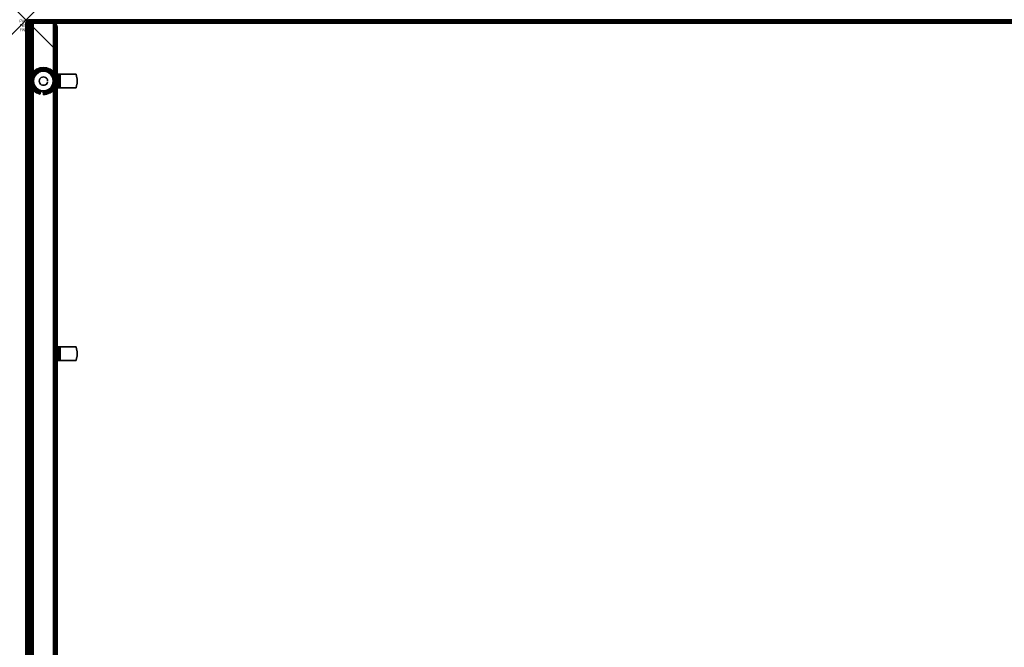
# Model space of a CAD drawing. Units: inches. Extents: x -0.2 to 72, y -48 to 0.
# Drawn here: x -0.2 to 35.9, y -23 to 0 of the extents above; entities that cross this region are included whole.
import ezdxf
from ezdxf.enums import TextEntityAlignment as Align

# ---------------------------------------------------------------- set-up
doc = ezdxf.new("R2010")
doc.units = ezdxf.units.IN
doc.header["$MEASUREMENT"] = 0
doc.header["$PDMODE"] = 3
doc.header["$PDSIZE"] = 1
for name, color, linetype in [('A-FURN-3-ATT', 7, 'Continuous'), ('A-FURN-3-DESK-WOOD-ENDPANEL-EDGE-VERTICAL', 255, 'Continuous'), ('A-FURN-3-DESK-WOOD-ENDPANEL-GLIDE', 251, 'Continuous'), ('A-FURN-3-DESK-WOOD-ENDPANEL-VERTICAL', 255, 'Continuous'), ('A-FURN-3-DESK-WOOD-SURFACE-BOTTOM', 255, 'Continuous'), ('A-FURN-3-DESK-WOOD-SURFACE-EDGE', 255, 'Continuous'), ('A-FURN-3-DESK-WOOD-SURFACE-HARDWARE', 255, 'Continuous'), ('A-FURN-3-DESK-WOOD-SURFACE-TOP-HPL_TFL', 255, 'Continuous'), ('A-FURN-3-NODE', 7, 'Continuous')]:
    doc.layers.add(name, color=color, linetype=linetype)
doc.styles.get("Standard").update_dxf_attribs({"font": 'arial.ttf'})

msp = doc.modelspace()

# ---------------------------------------------------------------- linework, layer by layer
at = {"layer": 'A-FURN-3-DESK-WOOD-ENDPANEL-GLIDE'}
for points in [[(0.641, -1.828, 0.47), (0.641, -1.828, 0.282), (0.264, -2.035, 0.282), (0.264, -2.035, 0.47)], [(0.264, -2.035, 0.47), (0.264, -2.035, 0.282), (0.264, -2.465, 0.282), (0.264, -2.465, 0.47)], [(1.017, -2.035, 0.47), (1.017, -2.035, 0.282), (0.641, -1.828, 0.282), (0.641, -1.828, 0.47)], [(1.017, -2.465, 0.47), (1.017, -2.465, 0.282), (1.017, -2.035, 0.282), (1.017, -2.035, 0.47)], [(0.264, -2.465, 0.47), (0.264, -2.465, 0.282), (0.641, -2.672, 0.282), (0.641, -2.672, 0.47)], [(0.641, -2.672, 0.47), (0.641, -2.672, 0.282), (1.017, -2.465, 0.282), (1.017, -2.465, 0.47)]]:
    msp.add_3dface(points, dxfattribs=at)
for points, invisible_edges in [([(1.017, -2.465, 0.47), (1.017, -2.035, 0.47), (0.641, -1.828, 0.47), (0.264, -2.035, 0.47)], 8), ([(0.264, -2.035, 0.47), (0.264, -2.465, 0.47), (0.641, -2.672, 0.47), (1.017, -2.465, 0.47)], 8), ([(0.988, -2.157), (1.001, -2.25), (0.281, -2.25), (0.293, -2.157)], 10), ([(0.952, -2.07), (0.988, -2.157), (0.293, -2.157), (0.329, -2.07)], 10), ([(0.895, -1.995), (0.952, -2.07), (0.329, -2.07), (0.386, -1.995)], 10), ([(0.821, -1.938), (0.895, -1.995), (0.386, -1.995), (0.461, -1.938)], 10), ([(0.734, -1.902), (0.821, -1.938), (0.461, -1.938), (0.547, -1.902)], 10), ([(0.641, -1.89), (0.734, -1.902), (0.547, -1.902), (0.641, -1.89)], 2), ([(1.001, -2.25), (0.988, -2.343), (0.293, -2.343), (0.281, -2.25)], 10), ([(0.988, -2.343), (0.952, -2.43), (0.329, -2.43), (0.293, -2.343)], 10), ([(0.952, -2.43), (0.895, -2.505), (0.386, -2.505), (0.329, -2.43)], 10), ([(0.895, -2.505), (0.821, -2.562), (0.461, -2.562), (0.386, -2.505)], 10), ([(0.821, -2.562), (0.734, -2.598), (0.547, -2.598), (0.461, -2.562)], 10), ([(0.734, -2.598), (0.641, -2.61), (0.641, -2.61), (0.547, -2.598)], 8)]:
    msp.add_3dface(points, dxfattribs=dict(at, invisible_edges=invisible_edges))
at = {"layer": 'A-FURN-3-DESK-WOOD-ENDPANEL-VERTICAL'}
for points in [[(0.141, -0.25, 35), (0.141, -0.25, 0.625), (0.141, -47.75, 0.625), (0.141, -47.75, 35)], [(1.141, -47.75, 35), (1.141, -47.75, 0.625), (1.141, -0.25, 0.625), (1.141, -0.25, 35)]]:
    msp.add_3dface(points, dxfattribs=at)
at = {"layer": 'A-FURN-3-DESK-WOOD-SURFACE-BOTTOM'}
msp.add_3dface([(0.125, -47.875, 35), (0.125, -0.125, 35), (71.875, -0.125, 35), (71.875, -47.875, 35)], dxfattribs=at)
at = {"layer": 'A-FURN-3-DESK-WOOD-SURFACE-HARDWARE'}
for points, invisible_edges in [([(1.129, -2, 34.878), (1.189, -2, 34.878), (1.189, -2, 34.293), (1.129, -2, 34.293)], 1), ([(1.191, -2, 34.894), (1.189, -2, 34.878), (1.129, -2, 34.878), (1.134, -2, 34.91)], 10), ([(1.197, -2, 34.909), (1.191, -2, 34.894), (1.134, -2, 34.91), (1.146, -2, 34.939)], 10), ([(1.207, -2, 34.922), (1.197, -2, 34.909), (1.146, -2, 34.939), (1.165, -2, 34.964)], 10), ([(1.22, -2, 34.932), (1.207, -2, 34.922), (1.165, -2, 34.964), (1.19, -2, 34.984)], 10), ([(1.189, -2.5, 34.293), (1.189, -2, 34.293), (1.189, -2, 34.878), (1.189, -2.5, 34.878)], 1), ([(1.189, -2.082, 34.269), (1.189, -2, 34.293), (1.189, -2.5, 34.293), (1.189, -2.418, 34.269)], 10), ([(1.235, -2, 34.938), (1.22, -2, 34.932), (1.19, -2, 34.984), (1.22, -2, 34.996)], 10), ([(1.251, -2, 34.94), (1.235, -2, 34.938), (1.22, -2, 34.996), (1.251, -2, 35)], 10), ([(1.251, -2, 34.94), (1.251, -2, 35), (1.836, -2, 35), (1.836, -2, 34.94)], 1), ([(1.836, -2, 34.94), (1.836, -2.5, 34.94), (1.251, -2.5, 34.94), (1.251, -2, 34.94)], 1), ([(1.86, -2.418, 34.94), (1.836, -2.5, 34.94), (1.836, -2, 34.94), (1.86, -2.082, 34.94)], 10), ([(1.875, -2.335, 34.94), (1.86, -2.418, 34.94), (1.86, -2.082, 34.94), (1.875, -2.165, 34.94)], 10), ([(1.875, -2.165, 34.94), (1.875, -2.335, 34.94), (1.879, -2.25, 34.94)], 1), ([(1.134, -2.5, 34.91), (1.129, -2.5, 34.878), (1.189, -2.5, 34.878), (1.191, -2.5, 34.894)], 10), ([(1.189, -2.5, 34.878), (1.129, -2.5, 34.878), (1.129, -2.5, 34.293), (1.189, -2.5, 34.293)], 1), ([(1.146, -2.5, 34.939), (1.134, -2.5, 34.91), (1.191, -2.5, 34.894), (1.197, -2.5, 34.909)], 10), ([(1.165, -2.5, 34.964), (1.146, -2.5, 34.939), (1.197, -2.5, 34.909), (1.207, -2.5, 34.922)], 10), ([(1.19, -2.5, 34.984), (1.165, -2.5, 34.964), (1.207, -2.5, 34.922), (1.22, -2.5, 34.932)], 10), ([(1.22, -2.5, 34.996), (1.19, -2.5, 34.984), (1.22, -2.5, 34.932), (1.235, -2.5, 34.938)], 10), ([(1.251, -2.5, 35), (1.22, -2.5, 34.996), (1.235, -2.5, 34.938), (1.251, -2.5, 34.94)], 10), ([(1.251, -2.5, 35), (1.251, -2.5, 34.94), (1.836, -2.5, 34.94), (1.836, -2.5, 35)], 1), ([(1.129, -12, 34.878), (1.189, -12, 34.878), (1.189, -12, 34.293), (1.129, -12, 34.293)], 1), ([(1.191, -12, 34.894), (1.189, -12, 34.878), (1.129, -12, 34.878), (1.134, -12, 34.91)], 10), ([(1.197, -12, 34.909), (1.191, -12, 34.894), (1.134, -12, 34.91), (1.146, -12, 34.939)], 10), ([(1.207, -12, 34.922), (1.197, -12, 34.909), (1.146, -12, 34.939), (1.165, -12, 34.964)], 10), ([(1.22, -12, 34.932), (1.207, -12, 34.922), (1.165, -12, 34.964), (1.19, -12, 34.984)], 10), ([(1.189, -12.5, 34.293), (1.189, -12, 34.293), (1.189, -12, 34.878), (1.189, -12.5, 34.878)], 1), ([(1.189, -12.082, 34.269), (1.189, -12, 34.293), (1.189, -12.5, 34.293), (1.189, -12.418, 34.269)], 10), ([(1.235, -12, 34.938), (1.22, -12, 34.932), (1.19, -12, 34.984), (1.22, -12, 34.996)], 10), ([(1.251, -12, 34.94), (1.235, -12, 34.938), (1.22, -12, 34.996), (1.251, -12, 35)], 10), ([(1.251, -12, 34.94), (1.251, -12, 35), (1.836, -12, 35), (1.836, -12, 34.94)], 1), ([(1.836, -12, 34.94), (1.836, -12.5, 34.94), (1.251, -12.5, 34.94), (1.251, -12, 34.94)], 1), ([(1.86, -12.418, 34.94), (1.836, -12.5, 34.94), (1.836, -12, 34.94), (1.86, -12.082, 34.94)], 10), ([(1.875, -12.335, 34.94), (1.86, -12.418, 34.94), (1.86, -12.082, 34.94), (1.875, -12.165, 34.94)], 10), ([(1.875, -12.165, 34.94), (1.875, -12.335, 34.94), (1.879, -12.25, 34.94)], 1), ([(1.134, -12.5, 34.91), (1.129, -12.5, 34.878), (1.189, -12.5, 34.878), (1.191, -12.5, 34.894)], 10), ([(1.189, -12.5, 34.878), (1.129, -12.5, 34.878), (1.129, -12.5, 34.293), (1.189, -12.5, 34.293)], 1), ([(1.146, -12.5, 34.939), (1.134, -12.5, 34.91), (1.191, -12.5, 34.894), (1.197, -12.5, 34.909)], 10), ([(1.165, -12.5, 34.964), (1.146, -12.5, 34.939), (1.197, -12.5, 34.909), (1.207, -12.5, 34.922)], 10), ([(1.19, -12.5, 34.984), (1.165, -12.5, 34.964), (1.207, -12.5, 34.922), (1.22, -12.5, 34.932)], 10), ([(1.22, -12.5, 34.996), (1.19, -12.5, 34.984), (1.22, -12.5, 34.932), (1.235, -12.5, 34.938)], 10), ([(1.251, -12.5, 35), (1.22, -12.5, 34.996), (1.235, -12.5, 34.938), (1.251, -12.5, 34.94)], 10), ([(1.251, -12.5, 35), (1.251, -12.5, 34.94), (1.836, -12.5, 34.94), (1.836, -12.5, 35)], 1)]:
    msp.add_3dface(points, dxfattribs=dict(at, invisible_edges=invisible_edges))
at = {"layer": 'A-FURN-3-DESK-WOOD-SURFACE-TOP-HPL_TFL'}
msp.add_3dface([(71.875, -47.875, 36), (71.875, -0.125, 36), (0.125, -0.125, 36), (0.125, -47.875, 36)], dxfattribs=at)
at = {"layer": 'A-FURN-3-NODE'}
msp.add_point((0, 0), dxfattribs=at)

# ---------------------------------------------------------------- texts
at = {"layer": 'A-FURN-3-ATT', "flags": 1}
for tag, text, p in [('FWDMC', 'FFA', (0, 0)), ('FWDPN', '84RS740P', (0, -0.161)), ('FWDSX', 'TFL', (0, -0.321))]:
    msp.add_attdef(tag, text=text, height=0.1, dxfattribs=at).set_placement(p, align=Align.TOP_CENTER)

# ---------------------------------------------------------------- meshes
at = {"layer": 'A-FURN-3-DESK-WOOD-ENDPANEL-EDGE-VERTICAL'}
mesh = msp.add_polymesh((2, 14), dxfattribs=at)
for k, corner in enumerate([(1.141, -47.75, 0.625), (1.136, -47.782, 0.593), (1.124, -47.812, 0.562), (1.104, -47.838, 0.537), (1.078, -47.858, 0.517), (1.048, -47.871, 0.504), (1.016, -47.875, 0.5), (0.266, -47.875, 0.5), (0.233, -47.871, 0.504), (0.203, -47.858, 0.517), (0.177, -47.838, 0.537), (0.157, -47.812, 0.562), (0.145, -47.782, 0.593), (0.141, -47.75, 0.625), (1.141, -0.25, 0.625), (1.136, -0.218, 0.593), (1.124, -0.188, 0.562), (1.104, -0.162, 0.537), (1.078, -0.142, 0.517), (1.048, -0.129, 0.504), (1.016, -0.125, 0.5), (0.266, -0.125, 0.5), (0.233, -0.129, 0.504), (0.203, -0.142, 0.517), (0.177, -0.162, 0.537), (0.157, -0.188, 0.562), (0.145, -0.218, 0.593), (0.141, -0.25, 0.625)]):
    mesh.set_mesh_vertex(divmod(k, 14), corner)
mesh = msp.add_polymesh((2, 14), dxfattribs=at)
for k, corner in enumerate([(0.141, -0.25, 35), (0.145, -0.218, 35), (0.157, -0.188, 35), (0.177, -0.162, 35), (0.203, -0.142, 35), (0.233, -0.129, 35), (0.266, -0.125, 35), (1.016, -0.125, 35), (1.048, -0.129, 35), (1.078, -0.142, 35), (1.104, -0.162, 35), (1.124, -0.188, 35), (1.136, -0.218, 35), (1.141, -0.25, 35), (0.141, -0.25, 0.625), (0.145, -0.218, 0.593), (0.157, -0.188, 0.562), (0.177, -0.162, 0.537), (0.203, -0.142, 0.517), (0.233, -0.129, 0.504), (0.266, -0.125, 0.5), (1.016, -0.125, 0.5), (1.048, -0.129, 0.504), (1.078, -0.142, 0.517), (1.104, -0.162, 0.537), (1.124, -0.188, 0.562), (1.136, -0.218, 0.593), (1.141, -0.25, 0.625)]):
    mesh.set_mesh_vertex(divmod(k, 14), corner)
at = {"layer": 'A-FURN-3-DESK-WOOD-ENDPANEL-GLIDE'}
mesh = msp.add_polymesh((9, 9), dxfattribs=at)
for k, corner in enumerate([(0.952, -2.07, 0.282), (0.984, -2.052, 0.277), (1.013, -2.035, 0.263), (1.038, -2.02, 0.241), (1.057, -2.009, 0.212), (1.07, -2.002, 0.178), (1.074, -2, 0.141), (1.07, -2.002, 0.105), (1.057, -2.009, 0.071), (0.895, -1.995, 0.282), (0.921, -1.97, 0.277), (0.945, -1.946, 0.263), (0.965, -1.925, 0.241), (0.981, -1.91, 0.212), (0.991, -1.9, 0.178), (0.994, -1.896, 0.141), (0.991, -1.9, 0.105), (0.981, -1.91, 0.071), (0.821, -1.938, 0.282), (0.839, -1.907, 0.277), (0.856, -1.878, 0.263), (0.87, -1.852, 0.241), (0.881, -1.833, 0.212), (0.888, -1.821, 0.178), (0.891, -1.817, 0.141), (0.888, -1.821, 0.105), (0.881, -1.833, 0.071), (0.734, -1.902, 0.282), (0.743, -1.867, 0.277), (0.752, -1.835, 0.263), (0.759, -1.807, 0.241), (0.765, -1.785, 0.212), (0.769, -1.772, 0.178), (0.77, -1.767, 0.141), (0.769, -1.772, 0.105), (0.765, -1.785, 0.071), (0.641, -1.89, 0.282), (0.641, -1.854, 0.277), (0.641, -1.82, 0.263), (0.641, -1.791, 0.241), (0.641, -1.769, 0.212), (0.641, -1.755, 0.178), (0.641, -1.75, 0.141), (0.641, -1.755, 0.105), (0.641, -1.769, 0.071), (0.547, -1.902, 0.282), (0.538, -1.867, 0.277), (0.529, -1.835, 0.263), (0.522, -1.807, 0.241), (0.516, -1.785, 0.212), (0.512, -1.772, 0.178), (0.511, -1.767, 0.141), (0.512, -1.772, 0.105), (0.516, -1.785, 0.071), (0.461, -1.938, 0.282), (0.442, -1.907, 0.277), (0.426, -1.878, 0.263), (0.411, -1.852, 0.241), (0.4, -1.833, 0.212), (0.393, -1.821, 0.178), (0.391, -1.817, 0.141), (0.393, -1.821, 0.105), (0.4, -1.833, 0.071), (0.386, -1.995, 0.282), (0.36, -1.97, 0.277), (0.336, -1.946, 0.263), (0.316, -1.925, 0.241), (0.3, -1.91, 0.212), (0.29, -1.9, 0.178), (0.287, -1.896, 0.141), (0.29, -1.9, 0.105), (0.3, -1.91, 0.071), (0.329, -2.07, 0.282), (0.297, -2.052, 0.277), (0.268, -2.035, 0.263), (0.243, -2.02, 0.241), (0.224, -2.009, 0.212), (0.212, -2.002, 0.178), (0.208, -2, 0.141), (0.212, -2.002, 0.105), (0.224, -2.009, 0.071)]):
    mesh.set_mesh_vertex(divmod(k, 9), corner)
mesh = msp.add_polymesh((9, 5), dxfattribs=at)
for k, corner in enumerate([(1.057, -2.009, 0.071), (1.038, -2.02, 0.042), (1.013, -2.035, 0.019), (0.984, -2.052, 0.005), (0.952, -2.07), (0.981, -1.91, 0.071), (0.965, -1.925, 0.042), (0.945, -1.946, 0.019), (0.921, -1.97, 0.005), (0.895, -1.995), (0.881, -1.833, 0.071), (0.87, -1.852, 0.042), (0.856, -1.878, 0.019), (0.839, -1.907, 0.005), (0.821, -1.938), (0.765, -1.785, 0.071), (0.759, -1.807, 0.042), (0.752, -1.835, 0.019), (0.743, -1.867, 0.005), (0.734, -1.902), (0.641, -1.769, 0.071), (0.641, -1.791, 0.042), (0.641, -1.82, 0.019), (0.641, -1.854, 0.005), (0.641, -1.89), (0.516, -1.785, 0.071), (0.522, -1.807, 0.042), (0.529, -1.835, 0.019), (0.538, -1.867, 0.005), (0.547, -1.902), (0.4, -1.833, 0.071), (0.411, -1.852, 0.042), (0.426, -1.878, 0.019), (0.442, -1.907, 0.005), (0.461, -1.938), (0.3, -1.91, 0.071), (0.316, -1.925, 0.042), (0.336, -1.946, 0.019), (0.36, -1.97, 0.005), (0.386, -1.995), (0.224, -2.009, 0.071), (0.243, -2.02, 0.042), (0.268, -2.035, 0.019), (0.297, -2.052, 0.005), (0.329, -2.07)]):
    mesh.set_mesh_vertex(divmod(k, 5), corner)
mesh = msp.add_polymesh((8, 9), dxfattribs=at)
for k, corner in enumerate([(0.329, -2.07, 0.282), (0.297, -2.052, 0.277), (0.268, -2.035, 0.263), (0.243, -2.02, 0.241), (0.224, -2.009, 0.212), (0.212, -2.002, 0.178), (0.208, -2, 0.141), (0.212, -2.002, 0.105), (0.224, -2.009, 0.071), (0.293, -2.157, 0.282), (0.258, -2.147, 0.277), (0.225, -2.139, 0.263), (0.197, -2.131, 0.241), (0.176, -2.125, 0.212), (0.162, -2.122, 0.178), (0.158, -2.121, 0.141), (0.162, -2.122, 0.105), (0.176, -2.125, 0.071), (0.281, -2.25, 0.282), (0.244, -2.25, 0.277), (0.211, -2.25, 0.263), (0.182, -2.25, 0.241), (0.159, -2.25, 0.212), (0.145, -2.25, 0.178), (0.141, -2.25, 0.141), (0.145, -2.25, 0.105), (0.159, -2.25, 0.071), (0.293, -2.343, 0.282), (0.258, -2.353, 0.277), (0.225, -2.361, 0.263), (0.197, -2.369, 0.241), (0.176, -2.375, 0.212), (0.162, -2.378, 0.178), (0.158, -2.379, 0.141), (0.162, -2.378, 0.105), (0.176, -2.375, 0.071), (0.329, -2.43, 0.282), (0.297, -2.448, 0.277), (0.268, -2.465, 0.263), (0.243, -2.48, 0.241), (0.224, -2.491, 0.212), (0.212, -2.498, 0.178), (0.208, -2.5, 0.141), (0.212, -2.498, 0.105), (0.224, -2.491, 0.071), (0.386, -2.505, 0.282), (0.36, -2.53, 0.277), (0.336, -2.554, 0.263), (0.316, -2.575, 0.241), (0.3, -2.59, 0.212), (0.29, -2.6, 0.178), (0.287, -2.604, 0.141), (0.29, -2.6, 0.105), (0.3, -2.59, 0.071), (0.461, -2.562, 0.282), (0.442, -2.593, 0.277), (0.426, -2.622, 0.263), (0.411, -2.648, 0.241), (0.4, -2.667, 0.212), (0.393, -2.679, 0.178), (0.391, -2.683, 0.141), (0.393, -2.679, 0.105), (0.4, -2.667, 0.071), (0.547, -2.598, 0.282), (0.538, -2.633, 0.277), (0.529, -2.665, 0.263), (0.522, -2.693, 0.241), (0.516, -2.715, 0.212), (0.512, -2.728, 0.178), (0.511, -2.733, 0.141), (0.512, -2.728, 0.105), (0.516, -2.715, 0.071)]):
    mesh.set_mesh_vertex(divmod(k, 9), corner)
mesh = msp.add_polymesh((8, 5), dxfattribs=at)
for k, corner in enumerate([(0.224, -2.009, 0.071), (0.243, -2.02, 0.042), (0.268, -2.035, 0.019), (0.297, -2.052, 0.005), (0.329, -2.07), (0.176, -2.125, 0.071), (0.197, -2.131, 0.042), (0.225, -2.139, 0.019), (0.258, -2.147, 0.005), (0.293, -2.157), (0.159, -2.25, 0.071), (0.182, -2.25, 0.042), (0.211, -2.25, 0.019), (0.244, -2.25, 0.005), (0.281, -2.25), (0.176, -2.375, 0.071), (0.197, -2.369, 0.042), (0.225, -2.361, 0.019), (0.258, -2.353, 0.005), (0.293, -2.343), (0.224, -2.491, 0.071), (0.243, -2.48, 0.042), (0.268, -2.465, 0.019), (0.297, -2.448, 0.005), (0.329, -2.43), (0.3, -2.59, 0.071), (0.316, -2.575, 0.042), (0.336, -2.554, 0.019), (0.36, -2.53, 0.005), (0.386, -2.505), (0.4, -2.667, 0.071), (0.411, -2.648, 0.042), (0.426, -2.622, 0.019), (0.442, -2.593, 0.005), (0.461, -2.562), (0.516, -2.715, 0.071), (0.522, -2.693, 0.042), (0.529, -2.665, 0.019), (0.538, -2.633, 0.005), (0.547, -2.598)]):
    mesh.set_mesh_vertex(divmod(k, 5), corner)
mesh = msp.add_polymesh((2, 24), dxfattribs=dict(at, n_close=True))
for k, corner in enumerate([(0.794, -2.25, 0.282), (0.789, -2.21, 0.282), (0.773, -2.173, 0.282), (0.749, -2.142, 0.282), (0.717, -2.117, 0.282), (0.68, -2.102, 0.282), (0.641, -2.097, 0.282), (0.601, -2.102, 0.282), (0.564, -2.117, 0.282), (0.532, -2.142, 0.282), (0.508, -2.173, 0.282), (0.493, -2.21, 0.282), (0.487, -2.25, 0.282), (0.493, -2.29, 0.282), (0.508, -2.327, 0.282), (0.532, -2.358, 0.282), (0.564, -2.383, 0.282), (0.601, -2.398, 0.282), (0.641, -2.403, 0.282), (0.68, -2.398, 0.282), (0.717, -2.383, 0.282), (0.749, -2.358, 0.282), (0.773, -2.327, 0.282), (0.789, -2.29, 0.282), (0.794, -2.25, 1.525), (0.789, -2.21, 1.525), (0.773, -2.173, 1.525), (0.749, -2.142, 1.525), (0.717, -2.117, 1.525), (0.68, -2.102, 1.525), (0.641, -2.097, 1.525), (0.601, -2.102, 1.525), (0.564, -2.117, 1.525), (0.532, -2.142, 1.525), (0.508, -2.173, 1.525), (0.493, -2.21, 1.525), (0.487, -2.25, 1.525), (0.493, -2.29, 1.525), (0.508, -2.327, 1.525), (0.532, -2.358, 1.525), (0.564, -2.383, 1.525), (0.601, -2.398, 1.525), (0.641, -2.403, 1.525), (0.68, -2.398, 1.525), (0.717, -2.383, 1.525), (0.749, -2.358, 1.525), (0.773, -2.327, 1.525), (0.789, -2.29, 1.525)]):
    mesh.set_mesh_vertex(divmod(k, 24), corner)
mesh = msp.add_polymesh((9, 9), dxfattribs=at)
for k, corner in enumerate([(0.641, -2.61, 0.282), (0.641, -2.646, 0.277), (0.641, -2.68, 0.263), (0.641, -2.709, 0.241), (0.641, -2.731, 0.212), (0.641, -2.745, 0.178), (0.641, -2.75, 0.141), (0.641, -2.745, 0.105), (0.641, -2.731, 0.071), (0.734, -2.598, 0.282), (0.743, -2.633, 0.277), (0.752, -2.665, 0.263), (0.759, -2.693, 0.241), (0.765, -2.715, 0.212), (0.769, -2.728, 0.178), (0.77, -2.733, 0.141), (0.769, -2.728, 0.105), (0.765, -2.715, 0.071), (0.821, -2.562, 0.282), (0.839, -2.593, 0.277), (0.856, -2.622, 0.263), (0.87, -2.648, 0.241), (0.881, -2.667, 0.212), (0.888, -2.679, 0.178), (0.891, -2.683, 0.141), (0.888, -2.679, 0.105), (0.881, -2.667, 0.071), (0.895, -2.505, 0.282), (0.921, -2.53, 0.277), (0.945, -2.554, 0.263), (0.965, -2.575, 0.241), (0.981, -2.59, 0.212), (0.991, -2.6, 0.178), (0.994, -2.604, 0.141), (0.991, -2.6, 0.105), (0.981, -2.59, 0.071), (0.952, -2.43, 0.282), (0.984, -2.448, 0.277), (1.013, -2.465, 0.263), (1.038, -2.48, 0.241), (1.057, -2.491, 0.212), (1.07, -2.498, 0.178), (1.074, -2.5, 0.141), (1.07, -2.498, 0.105), (1.057, -2.491, 0.071), (0.988, -2.343, 0.282), (1.023, -2.353, 0.277), (1.056, -2.361, 0.263), (1.084, -2.369, 0.241), (1.106, -2.375, 0.212), (1.119, -2.378, 0.178), (1.124, -2.379, 0.141), (1.119, -2.378, 0.105), (1.106, -2.375, 0.071), (1.001, -2.25, 0.282), (1.037, -2.25, 0.277), (1.071, -2.25, 0.263), (1.1, -2.25, 0.241), (1.122, -2.25, 0.212), (1.136, -2.25, 0.178), (1.141, -2.25, 0.141), (1.136, -2.25, 0.105), (1.122, -2.25, 0.071), (0.988, -2.157, 0.282), (1.023, -2.147, 0.277), (1.056, -2.139, 0.263), (1.084, -2.131, 0.241), (1.106, -2.125, 0.212), (1.119, -2.122, 0.178), (1.124, -2.121, 0.141), (1.119, -2.122, 0.105), (1.106, -2.125, 0.071), (0.952, -2.07, 0.282), (0.984, -2.052, 0.277), (1.013, -2.035, 0.263), (1.038, -2.02, 0.241), (1.057, -2.009, 0.212), (1.07, -2.002, 0.178), (1.074, -2, 0.141), (1.07, -2.002, 0.105), (1.057, -2.009, 0.071)]):
    mesh.set_mesh_vertex(divmod(k, 9), corner)
mesh = msp.add_polymesh((9, 5), dxfattribs=at)
for k, corner in enumerate([(0.641, -2.731, 0.071), (0.641, -2.709, 0.042), (0.641, -2.68, 0.019), (0.641, -2.646, 0.005), (0.641, -2.61), (0.765, -2.715, 0.071), (0.759, -2.693, 0.042), (0.752, -2.665, 0.019), (0.743, -2.633, 0.005), (0.734, -2.598), (0.881, -2.667, 0.071), (0.87, -2.648, 0.042), (0.856, -2.622, 0.019), (0.839, -2.593, 0.005), (0.821, -2.562), (0.981, -2.59, 0.071), (0.965, -2.575, 0.042), (0.945, -2.554, 0.019), (0.921, -2.53, 0.005), (0.895, -2.505), (1.057, -2.491, 0.071), (1.038, -2.48, 0.042), (1.013, -2.465, 0.019), (0.984, -2.448, 0.005), (0.952, -2.43), (1.106, -2.375, 0.071), (1.084, -2.369, 0.042), (1.056, -2.361, 0.019), (1.023, -2.353, 0.005), (0.988, -2.343), (1.122, -2.25, 0.071), (1.1, -2.25, 0.042), (1.071, -2.25, 0.019), (1.037, -2.25, 0.005), (1.001, -2.25), (1.106, -2.125, 0.071), (1.084, -2.131, 0.042), (1.056, -2.139, 0.019), (1.023, -2.147, 0.005), (0.988, -2.157), (1.057, -2.009, 0.071), (1.038, -2.02, 0.042), (1.013, -2.035, 0.019), (0.984, -2.052, 0.005), (0.952, -2.07)]):
    mesh.set_mesh_vertex(divmod(k, 5), corner)
at = {"layer": 'A-FURN-3-DESK-WOOD-SURFACE-EDGE'}
mesh = msp.add_polymesh((9, 9), dxfattribs=at)
for k, corner in enumerate([(71.875, -0.125, 36), (71.875, -0.093, 35.996), (71.875, -0.062, 35.983), (71.875, -0.037, 35.963), (71.875, -0.017, 35.937), (71.875, -0.004, 35.907), (71.875, 0, 35.875), (71.875, 0, 35.125), (71.875, -0.004, 35.093), (0.125, -0.125, 36), (0.125, -0.093, 35.996), (0.125, -0.062, 35.983), (0.125, -0.037, 35.963), (0.125, -0.017, 35.937), (0.125, -0.004, 35.907), (0.125, 0, 35.875), (0.125, 0, 35.125), (0.125, -0.004, 35.093), (0.125, -0.125, 36), (0.117, -0.094, 35.996), (0.109, -0.065, 35.983), (0.102, -0.04, 35.963), (0.097, -0.02, 35.937), (0.094, -0.008, 35.907), (0.093, -0.004, 35.875), (0.093, -0.004, 35.125), (0.094, -0.008, 35.093), (0.125, -0.125, 36), (0.109, -0.097, 35.996), (0.094, -0.071, 35.983), (0.081, -0.048, 35.963), (0.071, -0.031, 35.937), (0.065, -0.02, 35.907), (0.062, -0.017, 35.875), (0.062, -0.017, 35.125), (0.065, -0.02, 35.093), (0.125, -0.125, 36), (0.102, -0.102, 35.996), (0.081, -0.081, 35.983), (0.062, -0.062, 35.963), (0.048, -0.048, 35.937), (0.04, -0.04, 35.907), (0.037, -0.037, 35.875), (0.037, -0.037, 35.125), (0.04, -0.04, 35.093), (0.125, -0.125, 36), (0.097, -0.109, 35.996), (0.071, -0.094, 35.983), (0.048, -0.081, 35.963), (0.031, -0.071, 35.937), (0.02, -0.065, 35.907), (0.017, -0.062, 35.875), (0.017, -0.062, 35.125), (0.02, -0.065, 35.093), (0.125, -0.125, 36), (0.094, -0.117, 35.996), (0.065, -0.109, 35.983), (0.04, -0.102, 35.963), (0.02, -0.097, 35.937), (0.008, -0.094, 35.907), (0.004, -0.093, 35.875), (0.004, -0.093, 35.125), (0.008, -0.094, 35.093), (0.125, -0.125, 36), (0.093, -0.125, 35.996), (0.062, -0.125, 35.983), (0.037, -0.125, 35.963), (0.017, -0.125, 35.937), (0.004, -0.125, 35.907), (0, -0.125, 35.875), (0, -0.125, 35.125), (0.004, -0.125, 35.093), (0.125, -47.875, 36), (0.093, -47.875, 35.996), (0.062, -47.875, 35.983), (0.037, -47.875, 35.963), (0.017, -47.875, 35.937), (0.004, -47.875, 35.907), (0, -47.875, 35.875), (0, -47.875, 35.125), (0.004, -47.875, 35.093)]):
    mesh.set_mesh_vertex(divmod(k, 9), corner)
mesh = msp.add_polymesh((9, 6), dxfattribs=at)
for k, corner in enumerate([(71.875, -0.004, 35.093), (71.875, -0.017, 35.062), (71.875, -0.037, 35.037), (71.875, -0.062, 35.017), (71.875, -0.093, 35.004), (71.875, -0.125, 35), (0.125, -0.004, 35.093), (0.125, -0.017, 35.062), (0.125, -0.037, 35.037), (0.125, -0.062, 35.017), (0.125, -0.093, 35.004), (0.125, -0.125, 35), (0.094, -0.008, 35.093), (0.097, -0.02, 35.062), (0.102, -0.04, 35.037), (0.109, -0.065, 35.017), (0.117, -0.094, 35.004), (0.125, -0.125, 35), (0.065, -0.02, 35.093), (0.071, -0.031, 35.062), (0.081, -0.048, 35.037), (0.094, -0.071, 35.017), (0.109, -0.097, 35.004), (0.125, -0.125, 35), (0.04, -0.04, 35.093), (0.048, -0.048, 35.062), (0.062, -0.062, 35.037), (0.081, -0.081, 35.017), (0.102, -0.102, 35.004), (0.125, -0.125, 35), (0.02, -0.065, 35.093), (0.031, -0.071, 35.062), (0.048, -0.081, 35.037), (0.071, -0.094, 35.017), (0.097, -0.109, 35.004), (0.125, -0.125, 35), (0.008, -0.094, 35.093), (0.02, -0.097, 35.062), (0.04, -0.102, 35.037), (0.065, -0.109, 35.017), (0.094, -0.117, 35.004), (0.125, -0.125, 35), (0.004, -0.125, 35.093), (0.017, -0.125, 35.062), (0.037, -0.125, 35.037), (0.062, -0.125, 35.017), (0.093, -0.125, 35.004), (0.125, -0.125, 35), (0.004, -47.875, 35.093), (0.017, -47.875, 35.062), (0.037, -47.875, 35.037), (0.062, -47.875, 35.017), (0.093, -47.875, 35.004), (0.125, -47.875, 35)]):
    mesh.set_mesh_vertex(divmod(k, 6), corner)
at = {"layer": 'A-FURN-3-DESK-WOOD-SURFACE-HARDWARE'}
mesh = msp.add_polymesh((2, 7), dxfattribs=at)
for k, corner in enumerate([(1.251, -2, 35), (1.22, -2, 34.996), (1.19, -2, 34.984), (1.165, -2, 34.964), (1.146, -2, 34.939), (1.134, -2, 34.91), (1.129, -2, 34.878), (1.251, -2.5, 35), (1.22, -2.5, 34.996), (1.19, -2.5, 34.984), (1.165, -2.5, 34.964), (1.146, -2.5, 34.939), (1.134, -2.5, 34.91), (1.129, -2.5, 34.878)]):
    mesh.set_mesh_vertex(divmod(k, 7), corner)
mesh = msp.add_polymesh((2, 7), dxfattribs=at)
for k, corner in enumerate([(1.189, -2, 34.293), (1.189, -2.082, 34.269), (1.189, -2.165, 34.255), (1.189, -2.25, 34.25), (1.189, -2.335, 34.255), (1.189, -2.418, 34.269), (1.189, -2.5, 34.293), (1.129, -2, 34.293), (1.129, -2.082, 34.269), (1.129, -2.165, 34.255), (1.129, -2.25, 34.25), (1.129, -2.335, 34.255), (1.129, -2.418, 34.269), (1.129, -2.5, 34.293)]):
    mesh.set_mesh_vertex(divmod(k, 7), corner)
mesh = msp.add_polymesh((2, 7), dxfattribs=at)
for k, corner in enumerate([(1.251, -2.5, 34.94), (1.235, -2.5, 34.938), (1.22, -2.5, 34.932), (1.207, -2.5, 34.922), (1.197, -2.5, 34.909), (1.191, -2.5, 34.894), (1.189, -2.5, 34.878), (1.251, -2, 34.94), (1.235, -2, 34.938), (1.22, -2, 34.932), (1.207, -2, 34.922), (1.197, -2, 34.909), (1.191, -2, 34.894), (1.189, -2, 34.878)]):
    mesh.set_mesh_vertex(divmod(k, 7), corner)
mesh = msp.add_polymesh((2, 7), dxfattribs=at)
for k, corner in enumerate([(1.836, -2.5, 34.94), (1.86, -2.418, 34.94), (1.875, -2.335, 34.94), (1.879, -2.25, 34.94), (1.875, -2.165, 34.94), (1.86, -2.082, 34.94), (1.836, -2, 34.94), (1.836, -2.5, 35), (1.86, -2.418, 35), (1.875, -2.335, 35), (1.879, -2.25, 35), (1.875, -2.165, 35), (1.86, -2.082, 35), (1.836, -2, 35)]):
    mesh.set_mesh_vertex(divmod(k, 7), corner)
mesh = msp.add_polymesh((2, 7), dxfattribs=at)
for k, corner in enumerate([(1.251, -12, 35), (1.22, -12, 34.996), (1.19, -12, 34.984), (1.165, -12, 34.964), (1.146, -12, 34.939), (1.134, -12, 34.91), (1.129, -12, 34.878), (1.251, -12.5, 35), (1.22, -12.5, 34.996), (1.19, -12.5, 34.984), (1.165, -12.5, 34.964), (1.146, -12.5, 34.939), (1.134, -12.5, 34.91), (1.129, -12.5, 34.878)]):
    mesh.set_mesh_vertex(divmod(k, 7), corner)
mesh = msp.add_polymesh((2, 7), dxfattribs=at)
for k, corner in enumerate([(1.189, -12, 34.293), (1.189, -12.082, 34.269), (1.189, -12.165, 34.255), (1.189, -12.25, 34.25), (1.189, -12.335, 34.255), (1.189, -12.418, 34.269), (1.189, -12.5, 34.293), (1.129, -12, 34.293), (1.129, -12.082, 34.269), (1.129, -12.165, 34.255), (1.129, -12.25, 34.25), (1.129, -12.335, 34.255), (1.129, -12.418, 34.269), (1.129, -12.5, 34.293)]):
    mesh.set_mesh_vertex(divmod(k, 7), corner)
mesh = msp.add_polymesh((2, 7), dxfattribs=at)
for k, corner in enumerate([(1.251, -12.5, 34.94), (1.235, -12.5, 34.938), (1.22, -12.5, 34.932), (1.207, -12.5, 34.922), (1.197, -12.5, 34.909), (1.191, -12.5, 34.894), (1.189, -12.5, 34.878), (1.251, -12, 34.94), (1.235, -12, 34.938), (1.22, -12, 34.932), (1.207, -12, 34.922), (1.197, -12, 34.909), (1.191, -12, 34.894), (1.189, -12, 34.878)]):
    mesh.set_mesh_vertex(divmod(k, 7), corner)
mesh = msp.add_polymesh((2, 7), dxfattribs=at)
for k, corner in enumerate([(1.836, -12.5, 34.94), (1.86, -12.418, 34.94), (1.875, -12.335, 34.94), (1.879, -12.25, 34.94), (1.875, -12.165, 34.94), (1.86, -12.082, 34.94), (1.836, -12, 34.94), (1.836, -12.5, 35), (1.86, -12.418, 35), (1.875, -12.335, 35), (1.879, -12.25, 35), (1.875, -12.165, 35), (1.86, -12.082, 35), (1.836, -12, 35)]):
    mesh.set_mesh_vertex(divmod(k, 7), corner)

doc.saveas('drawing.dxf')
